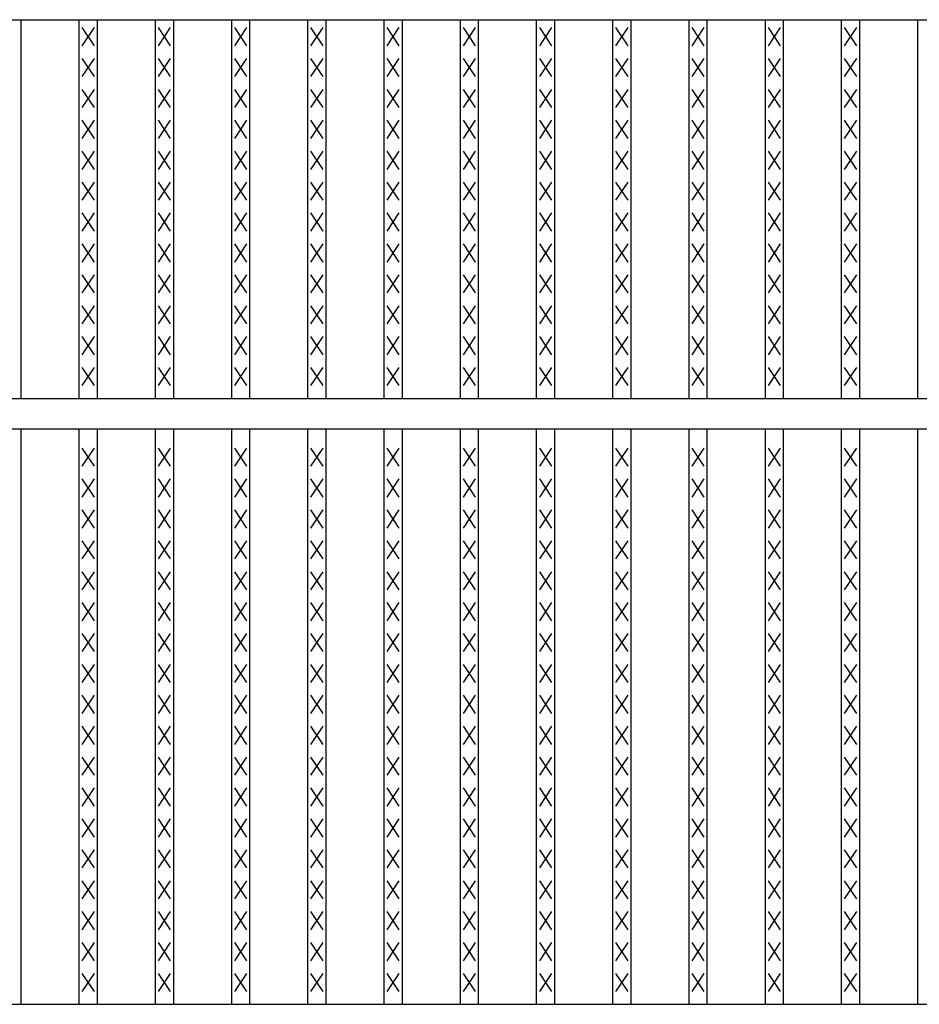
# Model space of a CAD drawing. Extents: x 25 to 1925, y 50 to 1400.
# Drawn here: x 316 to 465, y 1028 to 1190 of the extents above; entities that cross this region are included whole.
import ezdxf

# ---------------------------------------------------------------- set-up
doc = ezdxf.new("R2010")
doc.units = 0
doc.header["$LTSCALE"] = 0.2
doc.layers.add('LAY-10', color=7, linetype='CONTINUOUS')

msp = doc.modelspace()

# ---------------------------------------------------------------- linework, layer by layer
at = {"layer": 'LAY-10', "color": 7, "linetype": 'CONTINUOUS'}
for p, q in [((175, 1190), (1172, 1190)), ((316.405, 1127.5), (316.405, 1190)), ((325.987, 1127.5), (325.987, 1190)), ((328.987, 1127.5), (328.987, 1190)), ((338.57, 1127.5), (338.57, 1190)), ((341.57, 1127.5), (341.57, 1190)), ((351.152, 1127.5), (351.152, 1190)), ((354.152, 1127.5), (354.152, 1190)), ((363.734, 1127.5), (363.734, 1190)), ((366.734, 1127.5), (366.734, 1190)), ((376.316, 1127.5), (376.316, 1190)), ((379.316, 1127.5), (379.316, 1190)), ((388.899, 1127.5), (388.899, 1190)), ((391.899, 1127.5), (391.899, 1190)), ((401.481, 1127.5), (401.481, 1190)), ((404.481, 1127.5), (404.481, 1190)), ((414.063, 1127.5), (414.063, 1190)), ((417.063, 1127.5), (417.063, 1190)), ((426.646, 1127.5), (426.646, 1190)), ((429.646, 1127.5), (429.646, 1190)), ((439.228, 1127.5), (439.228, 1190)), ((442.228, 1127.5), (442.228, 1190)), ((451.81, 1127.5), (451.81, 1190)), ((454.81, 1127.5), (454.81, 1190)), ((464.392, 1127.5), (464.392, 1190)), ((328.487, 1185.7), (326.487, 1188.7)), ((326.487, 1185.7), (328.487, 1188.7)), ((341.07, 1185.7), (339.07, 1188.7)), ((339.07, 1185.7), (341.07, 1188.7)), ((353.652, 1185.7), (351.652, 1188.7)), ((351.652, 1185.7), (353.652, 1188.7)), ((366.234, 1185.7), (364.234, 1188.7)), ((364.234, 1185.7), (366.234, 1188.7)), ((378.816, 1185.7), (376.816, 1188.7)), ((376.816, 1185.7), (378.816, 1188.7)), ((391.399, 1185.7), (389.399, 1188.7)), ((389.399, 1185.7), (391.399, 1188.7)), ((403.981, 1185.7), (401.981, 1188.7)), ((401.981, 1185.7), (403.981, 1188.7)), ((416.563, 1185.7), (414.563, 1188.7)), ((414.563, 1185.7), (416.563, 1188.7)), ((429.146, 1185.7), (427.146, 1188.7)), ((427.146, 1185.7), (429.146, 1188.7)), ((441.728, 1185.7), (439.728, 1188.7)), ((439.728, 1185.7), (441.728, 1188.7)), ((454.31, 1185.7), (452.31, 1188.7)), ((452.31, 1185.7), (454.31, 1188.7)), ((328.487, 1180.6), (326.487, 1183.6)), ((326.487, 1180.6), (328.487, 1183.6)), ((341.07, 1180.6), (339.07, 1183.6)), ((339.07, 1180.6), (341.07, 1183.6)), ((353.652, 1180.6), (351.652, 1183.6)), ((351.652, 1180.6), (353.652, 1183.6)), ((366.234, 1180.6), (364.234, 1183.6)), ((364.234, 1180.6), (366.234, 1183.6)), ((378.816, 1180.6), (376.816, 1183.6)), ((376.816, 1180.6), (378.816, 1183.6)), ((391.399, 1180.6), (389.399, 1183.6)), ((389.399, 1180.6), (391.399, 1183.6)), ((403.981, 1180.6), (401.981, 1183.6)), ((401.981, 1180.6), (403.981, 1183.6)), ((416.563, 1180.6), (414.563, 1183.6)), ((414.563, 1180.6), (416.563, 1183.6)), ((429.146, 1180.6), (427.146, 1183.6)), ((427.146, 1180.6), (429.146, 1183.6)), ((441.728, 1180.6), (439.728, 1183.6)), ((439.728, 1180.6), (441.728, 1183.6)), ((454.31, 1180.6), (452.31, 1183.6)), ((452.31, 1180.6), (454.31, 1183.6)), ((328.487, 1175.5), (326.487, 1178.5)), ((326.487, 1175.5), (328.487, 1178.5)), ((341.07, 1175.5), (339.07, 1178.5)), ((339.07, 1175.5), (341.07, 1178.5)), ((353.652, 1175.5), (351.652, 1178.5)), ((351.652, 1175.5), (353.652, 1178.5)), ((366.234, 1175.5), (364.234, 1178.5)), ((364.234, 1175.5), (366.234, 1178.5)), ((378.816, 1175.5), (376.816, 1178.5)), ((376.816, 1175.5), (378.816, 1178.5)), ((391.399, 1175.5), (389.399, 1178.5)), ((389.399, 1175.5), (391.399, 1178.5)), ((403.981, 1175.5), (401.981, 1178.5)), ((401.981, 1175.5), (403.981, 1178.5)), ((416.563, 1175.5), (414.563, 1178.5)), ((414.563, 1175.5), (416.563, 1178.5)), ((429.146, 1175.5), (427.146, 1178.5)), ((427.146, 1175.5), (429.146, 1178.5)), ((441.728, 1175.5), (439.728, 1178.5)), ((439.728, 1175.5), (441.728, 1178.5)), ((454.31, 1175.5), (452.31, 1178.5)), ((452.31, 1175.5), (454.31, 1178.5)), ((328.487, 1170.4), (326.487, 1173.4)), ((326.487, 1170.4), (328.487, 1173.4)), ((341.07, 1170.4), (339.07, 1173.4)), ((339.07, 1170.4), (341.07, 1173.4)), ((353.652, 1170.4), (351.652, 1173.4)), ((351.652, 1170.4), (353.652, 1173.4)), ((366.234, 1170.4), (364.234, 1173.4)), ((364.234, 1170.4), (366.234, 1173.4)), ((378.816, 1170.4), (376.816, 1173.4)), ((376.816, 1170.4), (378.816, 1173.4)), ((391.399, 1170.4), (389.399, 1173.4)), ((389.399, 1170.4), (391.399, 1173.4)), ((403.981, 1170.4), (401.981, 1173.4)), ((401.981, 1170.4), (403.981, 1173.4)), ((416.563, 1170.4), (414.563, 1173.4)), ((414.563, 1170.4), (416.563, 1173.4)), ((429.146, 1170.4), (427.146, 1173.4)), ((427.146, 1170.4), (429.146, 1173.4)), ((441.728, 1170.4), (439.728, 1173.4)), ((439.728, 1170.4), (441.728, 1173.4)), ((454.31, 1170.4), (452.31, 1173.4)), ((452.31, 1170.4), (454.31, 1173.4)), ((328.487, 1165.3), (326.487, 1168.3)), ((326.487, 1165.3), (328.487, 1168.3)), ((341.07, 1165.3), (339.07, 1168.3)), ((339.07, 1165.3), (341.07, 1168.3)), ((353.652, 1165.3), (351.652, 1168.3)), ((351.652, 1165.3), (353.652, 1168.3)), ((366.234, 1165.3), (364.234, 1168.3)), ((364.234, 1165.3), (366.234, 1168.3)), ((378.816, 1165.3), (376.816, 1168.3)), ((376.816, 1165.3), (378.816, 1168.3)), ((391.399, 1165.3), (389.399, 1168.3)), ((389.399, 1165.3), (391.399, 1168.3)), ((403.981, 1165.3), (401.981, 1168.3)), ((401.981, 1165.3), (403.981, 1168.3)), ((416.563, 1165.3), (414.563, 1168.3)), ((414.563, 1165.3), (416.563, 1168.3)), ((429.146, 1165.3), (427.146, 1168.3)), ((427.146, 1165.3), (429.146, 1168.3)), ((441.728, 1165.3), (439.728, 1168.3)), ((439.728, 1165.3), (441.728, 1168.3)), ((454.31, 1165.3), (452.31, 1168.3)), ((452.31, 1165.3), (454.31, 1168.3)), ((328.487, 1160.2), (326.487, 1163.2)), ((326.487, 1160.2), (328.487, 1163.2)), ((341.07, 1160.2), (339.07, 1163.2)), ((339.07, 1160.2), (341.07, 1163.2)), ((353.652, 1160.2), (351.652, 1163.2)), ((351.652, 1160.2), (353.652, 1163.2)), ((366.234, 1160.2), (364.234, 1163.2)), ((364.234, 1160.2), (366.234, 1163.2)), ((378.816, 1160.2), (376.816, 1163.2)), ((376.816, 1160.2), (378.816, 1163.2)), ((391.399, 1160.2), (389.399, 1163.2)), ((389.399, 1160.2), (391.399, 1163.2)), ((403.981, 1160.2), (401.981, 1163.2)), ((401.981, 1160.2), (403.981, 1163.2)), ((416.563, 1160.2), (414.563, 1163.2)), ((414.563, 1160.2), (416.563, 1163.2)), ((429.146, 1160.2), (427.146, 1163.2)), ((427.146, 1160.2), (429.146, 1163.2)), ((441.728, 1160.2), (439.728, 1163.2)), ((439.728, 1160.2), (441.728, 1163.2)), ((454.31, 1160.2), (452.31, 1163.2)), ((452.31, 1160.2), (454.31, 1163.2)), ((328.487, 1155.1), (326.487, 1158.1)), ((326.487, 1155.1), (328.487, 1158.1)), ((341.07, 1155.1), (339.07, 1158.1)), ((339.07, 1155.1), (341.07, 1158.1)), ((353.652, 1155.1), (351.652, 1158.1)), ((351.652, 1155.1), (353.652, 1158.1)), ((366.234, 1155.1), (364.234, 1158.1)), ((364.234, 1155.1), (366.234, 1158.1)), ((378.816, 1155.1), (376.816, 1158.1)), ((376.816, 1155.1), (378.816, 1158.1)), ((391.399, 1155.1), (389.399, 1158.1)), ((389.399, 1155.1), (391.399, 1158.1)), ((403.981, 1155.1), (401.981, 1158.1)), ((401.981, 1155.1), (403.981, 1158.1)), ((416.563, 1155.1), (414.563, 1158.1)), ((414.563, 1155.1), (416.563, 1158.1)), ((429.146, 1155.1), (427.146, 1158.1)), ((427.146, 1155.1), (429.146, 1158.1)), ((441.728, 1155.1), (439.728, 1158.1)), ((439.728, 1155.1), (441.728, 1158.1)), ((454.31, 1155.1), (452.31, 1158.1)), ((452.31, 1155.1), (454.31, 1158.1)), ((328.487, 1150), (326.487, 1153)), ((326.487, 1150), (328.487, 1153)), ((341.07, 1150), (339.07, 1153)), ((339.07, 1150), (341.07, 1153)), ((353.652, 1150), (351.652, 1153)), ((351.652, 1150), (353.652, 1153)), ((366.234, 1150), (364.234, 1153)), ((364.234, 1150), (366.234, 1153)), ((378.816, 1150), (376.816, 1153)), ((376.816, 1150), (378.816, 1153)), ((391.399, 1150), (389.399, 1153)), ((389.399, 1150), (391.399, 1153)), ((403.981, 1150), (401.981, 1153)), ((401.981, 1150), (403.981, 1153)), ((416.563, 1150), (414.563, 1153)), ((414.563, 1150), (416.563, 1153)), ((429.146, 1150), (427.146, 1153)), ((427.146, 1150), (429.146, 1153)), ((441.728, 1150), (439.728, 1153)), ((439.728, 1150), (441.728, 1153)), ((454.31, 1150), (452.31, 1153)), ((452.31, 1150), (454.31, 1153)), ((328.487, 1144.9), (326.487, 1147.9)), ((326.487, 1144.9), (328.487, 1147.9)), ((341.07, 1144.9), (339.07, 1147.9)), ((339.07, 1144.9), (341.07, 1147.9)), ((353.652, 1144.9), (351.652, 1147.9)), ((351.652, 1144.9), (353.652, 1147.9)), ((366.234, 1144.9), (364.234, 1147.9)), ((364.234, 1144.9), (366.234, 1147.9)), ((378.816, 1144.9), (376.816, 1147.9)), ((376.816, 1144.9), (378.816, 1147.9)), ((391.399, 1144.9), (389.399, 1147.9)), ((389.399, 1144.9), (391.399, 1147.9)), ((403.981, 1144.9), (401.981, 1147.9)), ((401.981, 1144.9), (403.981, 1147.9)), ((416.563, 1144.9), (414.563, 1147.9)), ((414.563, 1144.9), (416.563, 1147.9)), ((429.146, 1144.9), (427.146, 1147.9)), ((427.146, 1144.9), (429.146, 1147.9)), ((441.728, 1144.9), (439.728, 1147.9)), ((439.728, 1144.9), (441.728, 1147.9)), ((454.31, 1144.9), (452.31, 1147.9)), ((452.31, 1144.9), (454.31, 1147.9)), ((328.487, 1139.8), (326.487, 1142.8)), ((326.487, 1139.8), (328.487, 1142.8)), ((341.07, 1139.8), (339.07, 1142.8)), ((339.07, 1139.8), (341.07, 1142.8)), ((353.652, 1139.8), (351.652, 1142.8)), ((351.652, 1139.8), (353.652, 1142.8)), ((366.234, 1139.8), (364.234, 1142.8)), ((364.234, 1139.8), (366.234, 1142.8)), ((378.816, 1139.8), (376.816, 1142.8)), ((376.816, 1139.8), (378.816, 1142.8)), ((391.399, 1139.8), (389.399, 1142.8)), ((389.399, 1139.8), (391.399, 1142.8)), ((403.981, 1139.8), (401.981, 1142.8)), ((401.981, 1139.8), (403.981, 1142.8)), ((416.563, 1139.8), (414.563, 1142.8)), ((414.563, 1139.8), (416.563, 1142.8)), ((429.146, 1139.8), (427.146, 1142.8)), ((427.146, 1139.8), (429.146, 1142.8)), ((441.728, 1139.8), (439.728, 1142.8)), ((439.728, 1139.8), (441.728, 1142.8)), ((454.31, 1139.8), (452.31, 1142.8)), ((452.31, 1139.8), (454.31, 1142.8)), ((328.487, 1134.7), (326.487, 1137.7)), ((326.487, 1134.7), (328.487, 1137.7)), ((341.07, 1134.7), (339.07, 1137.7)), ((339.07, 1134.7), (341.07, 1137.7)), ((353.652, 1134.7), (351.652, 1137.7)), ((351.652, 1134.7), (353.652, 1137.7)), ((366.234, 1134.7), (364.234, 1137.7)), ((364.234, 1134.7), (366.234, 1137.7)), ((378.816, 1134.7), (376.816, 1137.7)), ((376.816, 1134.7), (378.816, 1137.7)), ((391.399, 1134.7), (389.399, 1137.7)), ((389.399, 1134.7), (391.399, 1137.7)), ((403.981, 1134.7), (401.981, 1137.7)), ((401.981, 1134.7), (403.981, 1137.7)), ((416.563, 1134.7), (414.563, 1137.7)), ((414.563, 1134.7), (416.563, 1137.7)), ((429.146, 1134.7), (427.146, 1137.7)), ((427.146, 1134.7), (429.146, 1137.7)), ((441.728, 1134.7), (439.728, 1137.7)), ((439.728, 1134.7), (441.728, 1137.7)), ((454.31, 1134.7), (452.31, 1137.7)), ((452.31, 1134.7), (454.31, 1137.7)), ((328.487, 1129.6), (326.487, 1132.6)), ((326.487, 1129.6), (328.487, 1132.6)), ((341.07, 1129.6), (339.07, 1132.6)), ((339.07, 1129.6), (341.07, 1132.6)), ((353.652, 1129.6), (351.652, 1132.6)), ((351.652, 1129.6), (353.652, 1132.6)), ((366.234, 1129.6), (364.234, 1132.6)), ((364.234, 1129.6), (366.234, 1132.6)), ((378.816, 1129.6), (376.816, 1132.6)), ((376.816, 1129.6), (378.816, 1132.6)), ((391.399, 1129.6), (389.399, 1132.6)), ((389.399, 1129.6), (391.399, 1132.6)), ((403.981, 1129.6), (401.981, 1132.6)), ((401.981, 1129.6), (403.981, 1132.6)), ((416.563, 1129.6), (414.563, 1132.6)), ((414.563, 1129.6), (416.563, 1132.6)), ((429.146, 1129.6), (427.146, 1132.6)), ((427.146, 1129.6), (429.146, 1132.6)), ((441.728, 1129.6), (439.728, 1132.6)), ((439.728, 1129.6), (441.728, 1132.6)), ((454.31, 1129.6), (452.31, 1132.6)), ((452.31, 1129.6), (454.31, 1132.6)), ((175, 1127.5), (1172, 1127.5)), ((175, 1122.5), (1172, 1122.5)), ((316.405, 1027.5), (316.405, 1122.5)), ((325.987, 1027.5), (325.987, 1122.5)), ((328.987, 1027.5), (328.987, 1122.5)), ((338.57, 1027.5), (338.57, 1122.5)), ((341.57, 1027.5), (341.57, 1122.5)), ((351.152, 1027.5), (351.152, 1122.5)), ((354.152, 1027.5), (354.152, 1122.5)), ((363.734, 1027.5), (363.734, 1122.5)), ((366.734, 1027.5), (366.734, 1122.5)), ((376.316, 1027.5), (376.316, 1122.5)), ((379.316, 1027.5), (379.316, 1122.5)), ((388.899, 1027.5), (388.899, 1122.5)), ((391.899, 1027.5), (391.899, 1122.5)), ((401.481, 1027.5), (401.481, 1122.5)), ((404.481, 1027.5), (404.481, 1122.5)), ((414.063, 1027.5), (414.063, 1122.5)), ((417.063, 1027.5), (417.063, 1122.5)), ((426.646, 1027.5), (426.646, 1122.5)), ((429.646, 1027.5), (429.646, 1122.5)), ((439.228, 1027.5), (439.228, 1122.5)), ((442.228, 1027.5), (442.228, 1122.5)), ((451.81, 1027.5), (451.81, 1122.5)), ((454.81, 1027.5), (454.81, 1122.5)), ((464.392, 1027.5), (464.392, 1122.5)), ((328.487, 1116.3), (326.487, 1119.3)), ((326.487, 1116.3), (328.487, 1119.3)), ((341.07, 1116.3), (339.07, 1119.3)), ((339.07, 1116.3), (341.07, 1119.3)), ((353.652, 1116.3), (351.652, 1119.3)), ((351.652, 1116.3), (353.652, 1119.3)), ((366.234, 1116.3), (364.234, 1119.3)), ((364.234, 1116.3), (366.234, 1119.3)), ((378.816, 1116.3), (376.816, 1119.3)), ((376.816, 1116.3), (378.816, 1119.3)), ((391.399, 1116.3), (389.399, 1119.3)), ((389.399, 1116.3), (391.399, 1119.3)), ((403.981, 1116.3), (401.981, 1119.3)), ((401.981, 1116.3), (403.981, 1119.3)), ((416.563, 1116.3), (414.563, 1119.3)), ((414.563, 1116.3), (416.563, 1119.3)), ((429.146, 1116.3), (427.146, 1119.3)), ((427.146, 1116.3), (429.146, 1119.3)), ((441.728, 1116.3), (439.728, 1119.3)), ((439.728, 1116.3), (441.728, 1119.3)), ((454.31, 1116.3), (452.31, 1119.3)), ((452.31, 1116.3), (454.31, 1119.3)), ((328.487, 1111.2), (326.487, 1114.2)), ((326.487, 1111.2), (328.487, 1114.2)), ((341.07, 1111.2), (339.07, 1114.2)), ((339.07, 1111.2), (341.07, 1114.2)), ((353.652, 1111.2), (351.652, 1114.2)), ((351.652, 1111.2), (353.652, 1114.2)), ((366.234, 1111.2), (364.234, 1114.2)), ((364.234, 1111.2), (366.234, 1114.2)), ((378.816, 1111.2), (376.816, 1114.2)), ((376.816, 1111.2), (378.816, 1114.2)), ((391.399, 1111.2), (389.399, 1114.2)), ((389.399, 1111.2), (391.399, 1114.2)), ((403.981, 1111.2), (401.981, 1114.2)), ((401.981, 1111.2), (403.981, 1114.2)), ((416.563, 1111.2), (414.563, 1114.2)), ((414.563, 1111.2), (416.563, 1114.2)), ((429.146, 1111.2), (427.146, 1114.2)), ((427.146, 1111.2), (429.146, 1114.2)), ((441.728, 1111.2), (439.728, 1114.2)), ((439.728, 1111.2), (441.728, 1114.2)), ((454.31, 1111.2), (452.31, 1114.2)), ((452.31, 1111.2), (454.31, 1114.2)), ((328.487, 1106.1), (326.487, 1109.1)), ((326.487, 1106.1), (328.487, 1109.1)), ((341.07, 1106.1), (339.07, 1109.1)), ((339.07, 1106.1), (341.07, 1109.1)), ((353.652, 1106.1), (351.652, 1109.1)), ((351.652, 1106.1), (353.652, 1109.1)), ((366.234, 1106.1), (364.234, 1109.1)), ((364.234, 1106.1), (366.234, 1109.1)), ((378.816, 1106.1), (376.816, 1109.1)), ((376.816, 1106.1), (378.816, 1109.1)), ((391.399, 1106.1), (389.399, 1109.1)), ((389.399, 1106.1), (391.399, 1109.1)), ((403.981, 1106.1), (401.981, 1109.1)), ((401.981, 1106.1), (403.981, 1109.1)), ((416.563, 1106.1), (414.563, 1109.1)), ((414.563, 1106.1), (416.563, 1109.1)), ((429.146, 1106.1), (427.146, 1109.1)), ((427.146, 1106.1), (429.146, 1109.1)), ((441.728, 1106.1), (439.728, 1109.1)), ((439.728, 1106.1), (441.728, 1109.1)), ((454.31, 1106.1), (452.31, 1109.1)), ((452.31, 1106.1), (454.31, 1109.1)), ((328.487, 1101), (326.487, 1104)), ((326.487, 1101), (328.487, 1104)), ((341.07, 1101), (339.07, 1104)), ((339.07, 1101), (341.07, 1104)), ((353.652, 1101), (351.652, 1104)), ((351.652, 1101), (353.652, 1104)), ((366.234, 1101), (364.234, 1104)), ((364.234, 1101), (366.234, 1104)), ((378.816, 1101), (376.816, 1104)), ((376.816, 1101), (378.816, 1104)), ((391.399, 1101), (389.399, 1104)), ((389.399, 1101), (391.399, 1104)), ((403.981, 1101), (401.981, 1104)), ((401.981, 1101), (403.981, 1104)), ((416.563, 1101), (414.563, 1104)), ((414.563, 1101), (416.563, 1104)), ((429.146, 1101), (427.146, 1104)), ((427.146, 1101), (429.146, 1104)), ((441.728, 1101), (439.728, 1104)), ((439.728, 1101), (441.728, 1104)), ((454.31, 1101), (452.31, 1104)), ((452.31, 1101), (454.31, 1104)), ((328.487, 1095.9), (326.487, 1098.9)), ((326.487, 1095.9), (328.487, 1098.9)), ((341.07, 1095.9), (339.07, 1098.9)), ((339.07, 1095.9), (341.07, 1098.9)), ((353.652, 1095.9), (351.652, 1098.9)), ((351.652, 1095.9), (353.652, 1098.9)), ((366.234, 1095.9), (364.234, 1098.9)), ((364.234, 1095.9), (366.234, 1098.9)), ((378.816, 1095.9), (376.816, 1098.9)), ((376.816, 1095.9), (378.816, 1098.9)), ((391.399, 1095.9), (389.399, 1098.9)), ((389.399, 1095.9), (391.399, 1098.9)), ((403.981, 1095.9), (401.981, 1098.9)), ((401.981, 1095.9), (403.981, 1098.9)), ((416.563, 1095.9), (414.563, 1098.9)), ((414.563, 1095.9), (416.563, 1098.9)), ((429.146, 1095.9), (427.146, 1098.9)), ((427.146, 1095.9), (429.146, 1098.9)), ((441.728, 1095.9), (439.728, 1098.9)), ((439.728, 1095.9), (441.728, 1098.9)), ((454.31, 1095.9), (452.31, 1098.9)), ((452.31, 1095.9), (454.31, 1098.9)), ((328.487, 1090.8), (326.487, 1093.8)), ((326.487, 1090.8), (328.487, 1093.8)), ((341.07, 1090.8), (339.07, 1093.8)), ((339.07, 1090.8), (341.07, 1093.8)), ((353.652, 1090.8), (351.652, 1093.8)), ((351.652, 1090.8), (353.652, 1093.8)), ((366.234, 1090.8), (364.234, 1093.8)), ((364.234, 1090.8), (366.234, 1093.8)), ((378.816, 1090.8), (376.816, 1093.8)), ((376.816, 1090.8), (378.816, 1093.8)), ((391.399, 1090.8), (389.399, 1093.8)), ((389.399, 1090.8), (391.399, 1093.8)), ((403.981, 1090.8), (401.981, 1093.8)), ((401.981, 1090.8), (403.981, 1093.8)), ((416.563, 1090.8), (414.563, 1093.8)), ((414.563, 1090.8), (416.563, 1093.8)), ((429.146, 1090.8), (427.146, 1093.8)), ((427.146, 1090.8), (429.146, 1093.8)), ((441.728, 1090.8), (439.728, 1093.8)), ((439.728, 1090.8), (441.728, 1093.8)), ((454.31, 1090.8), (452.31, 1093.8)), ((452.31, 1090.8), (454.31, 1093.8)), ((328.487, 1085.7), (326.487, 1088.7)), ((326.487, 1085.7), (328.487, 1088.7)), ((341.07, 1085.7), (339.07, 1088.7)), ((339.07, 1085.7), (341.07, 1088.7)), ((353.652, 1085.7), (351.652, 1088.7)), ((351.652, 1085.7), (353.652, 1088.7)), ((366.234, 1085.7), (364.234, 1088.7)), ((364.234, 1085.7), (366.234, 1088.7)), ((378.816, 1085.7), (376.816, 1088.7)), ((376.816, 1085.7), (378.816, 1088.7)), ((391.399, 1085.7), (389.399, 1088.7)), ((389.399, 1085.7), (391.399, 1088.7)), ((403.981, 1085.7), (401.981, 1088.7)), ((401.981, 1085.7), (403.981, 1088.7)), ((416.563, 1085.7), (414.563, 1088.7)), ((414.563, 1085.7), (416.563, 1088.7)), ((429.146, 1085.7), (427.146, 1088.7)), ((427.146, 1085.7), (429.146, 1088.7)), ((441.728, 1085.7), (439.728, 1088.7)), ((439.728, 1085.7), (441.728, 1088.7)), ((454.31, 1085.7), (452.31, 1088.7)), ((452.31, 1085.7), (454.31, 1088.7)), ((328.487, 1080.6), (326.487, 1083.6)), ((326.487, 1080.6), (328.487, 1083.6)), ((341.07, 1080.6), (339.07, 1083.6)), ((339.07, 1080.6), (341.07, 1083.6)), ((353.652, 1080.6), (351.652, 1083.6)), ((351.652, 1080.6), (353.652, 1083.6)), ((366.234, 1080.6), (364.234, 1083.6)), ((364.234, 1080.6), (366.234, 1083.6)), ((378.816, 1080.6), (376.816, 1083.6)), ((376.816, 1080.6), (378.816, 1083.6)), ((391.399, 1080.6), (389.399, 1083.6)), ((389.399, 1080.6), (391.399, 1083.6)), ((403.981, 1080.6), (401.981, 1083.6)), ((401.981, 1080.6), (403.981, 1083.6)), ((416.563, 1080.6), (414.563, 1083.6)), ((414.563, 1080.6), (416.563, 1083.6)), ((429.146, 1080.6), (427.146, 1083.6)), ((427.146, 1080.6), (429.146, 1083.6)), ((441.728, 1080.6), (439.728, 1083.6)), ((439.728, 1080.6), (441.728, 1083.6)), ((454.31, 1080.6), (452.31, 1083.6)), ((452.31, 1080.6), (454.31, 1083.6)), ((328.487, 1075.5), (326.487, 1078.5)), ((326.487, 1075.5), (328.487, 1078.5)), ((341.07, 1075.5), (339.07, 1078.5)), ((339.07, 1075.5), (341.07, 1078.5)), ((353.652, 1075.5), (351.652, 1078.5)), ((351.652, 1075.5), (353.652, 1078.5)), ((366.234, 1075.5), (364.234, 1078.5)), ((364.234, 1075.5), (366.234, 1078.5)), ((378.816, 1075.5), (376.816, 1078.5)), ((376.816, 1075.5), (378.816, 1078.5)), ((391.399, 1075.5), (389.399, 1078.5)), ((389.399, 1075.5), (391.399, 1078.5)), ((403.981, 1075.5), (401.981, 1078.5)), ((401.981, 1075.5), (403.981, 1078.5)), ((416.563, 1075.5), (414.563, 1078.5)), ((414.563, 1075.5), (416.563, 1078.5)), ((429.146, 1075.5), (427.146, 1078.5)), ((427.146, 1075.5), (429.146, 1078.5)), ((441.728, 1075.5), (439.728, 1078.5)), ((439.728, 1075.5), (441.728, 1078.5)), ((454.31, 1075.5), (452.31, 1078.5)), ((452.31, 1075.5), (454.31, 1078.5)), ((328.487, 1070.4), (326.487, 1073.4)), ((326.487, 1070.4), (328.487, 1073.4)), ((341.07, 1070.4), (339.07, 1073.4)), ((339.07, 1070.4), (341.07, 1073.4)), ((353.652, 1070.4), (351.652, 1073.4)), ((351.652, 1070.4), (353.652, 1073.4)), ((366.234, 1070.4), (364.234, 1073.4)), ((364.234, 1070.4), (366.234, 1073.4)), ((378.816, 1070.4), (376.816, 1073.4)), ((376.816, 1070.4), (378.816, 1073.4)), ((391.399, 1070.4), (389.399, 1073.4)), ((389.399, 1070.4), (391.399, 1073.4)), ((403.981, 1070.4), (401.981, 1073.4)), ((401.981, 1070.4), (403.981, 1073.4)), ((416.563, 1070.4), (414.563, 1073.4)), ((414.563, 1070.4), (416.563, 1073.4)), ((429.146, 1070.4), (427.146, 1073.4)), ((427.146, 1070.4), (429.146, 1073.4)), ((441.728, 1070.4), (439.728, 1073.4)), ((439.728, 1070.4), (441.728, 1073.4)), ((454.31, 1070.4), (452.31, 1073.4)), ((452.31, 1070.4), (454.31, 1073.4)), ((328.487, 1065.3), (326.487, 1068.3)), ((326.487, 1065.3), (328.487, 1068.3)), ((341.07, 1065.3), (339.07, 1068.3)), ((339.07, 1065.3), (341.07, 1068.3)), ((353.652, 1065.3), (351.652, 1068.3)), ((351.652, 1065.3), (353.652, 1068.3)), ((366.234, 1065.3), (364.234, 1068.3)), ((364.234, 1065.3), (366.234, 1068.3)), ((378.816, 1065.3), (376.816, 1068.3)), ((376.816, 1065.3), (378.816, 1068.3)), ((391.399, 1065.3), (389.399, 1068.3)), ((389.399, 1065.3), (391.399, 1068.3)), ((403.981, 1065.3), (401.981, 1068.3)), ((401.981, 1065.3), (403.981, 1068.3)), ((416.563, 1065.3), (414.563, 1068.3)), ((414.563, 1065.3), (416.563, 1068.3)), ((429.146, 1065.3), (427.146, 1068.3)), ((427.146, 1065.3), (429.146, 1068.3)), ((441.728, 1065.3), (439.728, 1068.3)), ((439.728, 1065.3), (441.728, 1068.3)), ((454.31, 1065.3), (452.31, 1068.3)), ((452.31, 1065.3), (454.31, 1068.3)), ((328.487, 1060.2), (326.487, 1063.2)), ((326.487, 1060.2), (328.487, 1063.2)), ((341.07, 1060.2), (339.07, 1063.2)), ((339.07, 1060.2), (341.07, 1063.2)), ((353.652, 1060.2), (351.652, 1063.2)), ((351.652, 1060.2), (353.652, 1063.2)), ((366.234, 1060.2), (364.234, 1063.2)), ((364.234, 1060.2), (366.234, 1063.2)), ((378.816, 1060.2), (376.816, 1063.2)), ((376.816, 1060.2), (378.816, 1063.2)), ((391.399, 1060.2), (389.399, 1063.2)), ((389.399, 1060.2), (391.399, 1063.2)), ((403.981, 1060.2), (401.981, 1063.2)), ((401.981, 1060.2), (403.981, 1063.2)), ((416.563, 1060.2), (414.563, 1063.2)), ((414.563, 1060.2), (416.563, 1063.2)), ((429.146, 1060.2), (427.146, 1063.2)), ((427.146, 1060.2), (429.146, 1063.2)), ((441.728, 1060.2), (439.728, 1063.2)), ((439.728, 1060.2), (441.728, 1063.2)), ((454.31, 1060.2), (452.31, 1063.2)), ((452.31, 1060.2), (454.31, 1063.2)), ((328.487, 1055.1), (326.487, 1058.1)), ((326.487, 1055.1), (328.487, 1058.1)), ((341.07, 1055.1), (339.07, 1058.1)), ((339.07, 1055.1), (341.07, 1058.1)), ((353.652, 1055.1), (351.652, 1058.1)), ((351.652, 1055.1), (353.652, 1058.1)), ((366.234, 1055.1), (364.234, 1058.1)), ((364.234, 1055.1), (366.234, 1058.1)), ((378.816, 1055.1), (376.816, 1058.1)), ((376.816, 1055.1), (378.816, 1058.1)), ((391.399, 1055.1), (389.399, 1058.1)), ((389.399, 1055.1), (391.399, 1058.1)), ((403.981, 1055.1), (401.981, 1058.1)), ((401.981, 1055.1), (403.981, 1058.1)), ((416.563, 1055.1), (414.563, 1058.1)), ((414.563, 1055.1), (416.563, 1058.1)), ((429.146, 1055.1), (427.146, 1058.1)), ((427.146, 1055.1), (429.146, 1058.1)), ((441.728, 1055.1), (439.728, 1058.1)), ((439.728, 1055.1), (441.728, 1058.1)), ((454.31, 1055.1), (452.31, 1058.1)), ((452.31, 1055.1), (454.31, 1058.1)), ((328.487, 1050), (326.487, 1053)), ((326.487, 1050), (328.487, 1053)), ((341.07, 1050), (339.07, 1053)), ((339.07, 1050), (341.07, 1053)), ((353.652, 1050), (351.652, 1053)), ((351.652, 1050), (353.652, 1053)), ((366.234, 1050), (364.234, 1053)), ((364.234, 1050), (366.234, 1053)), ((378.816, 1050), (376.816, 1053)), ((376.816, 1050), (378.816, 1053)), ((391.399, 1050), (389.399, 1053)), ((389.399, 1050), (391.399, 1053)), ((403.981, 1050), (401.981, 1053)), ((401.981, 1050), (403.981, 1053)), ((416.563, 1050), (414.563, 1053)), ((414.563, 1050), (416.563, 1053)), ((429.146, 1050), (427.146, 1053)), ((427.146, 1050), (429.146, 1053)), ((441.728, 1050), (439.728, 1053)), ((439.728, 1050), (441.728, 1053)), ((454.31, 1050), (452.31, 1053)), ((452.31, 1050), (454.31, 1053)), ((328.487, 1044.9), (326.487, 1047.9)), ((326.487, 1044.9), (328.487, 1047.9)), ((341.07, 1044.9), (339.07, 1047.9)), ((339.07, 1044.9), (341.07, 1047.9)), ((353.652, 1044.9), (351.652, 1047.9)), ((351.652, 1044.9), (353.652, 1047.9)), ((366.234, 1044.9), (364.234, 1047.9)), ((364.234, 1044.9), (366.234, 1047.9)), ((378.816, 1044.9), (376.816, 1047.9)), ((376.816, 1044.9), (378.816, 1047.9)), ((391.399, 1044.9), (389.399, 1047.9)), ((389.399, 1044.9), (391.399, 1047.9)), ((403.981, 1044.9), (401.981, 1047.9)), ((401.981, 1044.9), (403.981, 1047.9)), ((416.563, 1044.9), (414.563, 1047.9)), ((414.563, 1044.9), (416.563, 1047.9)), ((429.146, 1044.9), (427.146, 1047.9)), ((427.146, 1044.9), (429.146, 1047.9)), ((441.728, 1044.9), (439.728, 1047.9)), ((439.728, 1044.9), (441.728, 1047.9)), ((454.31, 1044.9), (452.31, 1047.9)), ((452.31, 1044.9), (454.31, 1047.9)), ((328.487, 1039.8), (326.487, 1042.8)), ((326.487, 1039.8), (328.487, 1042.8)), ((341.07, 1039.8), (339.07, 1042.8)), ((339.07, 1039.8), (341.07, 1042.8)), ((353.652, 1039.8), (351.652, 1042.8)), ((351.652, 1039.8), (353.652, 1042.8)), ((366.234, 1039.8), (364.234, 1042.8)), ((364.234, 1039.8), (366.234, 1042.8)), ((378.816, 1039.8), (376.816, 1042.8)), ((376.816, 1039.8), (378.816, 1042.8)), ((391.399, 1039.8), (389.399, 1042.8)), ((389.399, 1039.8), (391.399, 1042.8)), ((403.981, 1039.8), (401.981, 1042.8)), ((401.981, 1039.8), (403.981, 1042.8)), ((416.563, 1039.8), (414.563, 1042.8)), ((414.563, 1039.8), (416.563, 1042.8)), ((429.146, 1039.8), (427.146, 1042.8)), ((427.146, 1039.8), (429.146, 1042.8)), ((441.728, 1039.8), (439.728, 1042.8)), ((439.728, 1039.8), (441.728, 1042.8)), ((454.31, 1039.8), (452.31, 1042.8)), ((452.31, 1039.8), (454.31, 1042.8)), ((328.487, 1034.7), (326.487, 1037.7)), ((326.487, 1034.7), (328.487, 1037.7)), ((341.07, 1034.7), (339.07, 1037.7)), ((339.07, 1034.7), (341.07, 1037.7)), ((353.652, 1034.7), (351.652, 1037.7)), ((351.652, 1034.7), (353.652, 1037.7)), ((366.234, 1034.7), (364.234, 1037.7)), ((364.234, 1034.7), (366.234, 1037.7)), ((378.816, 1034.7), (376.816, 1037.7)), ((376.816, 1034.7), (378.816, 1037.7)), ((391.399, 1034.7), (389.399, 1037.7)), ((389.399, 1034.7), (391.399, 1037.7)), ((403.981, 1034.7), (401.981, 1037.7)), ((401.981, 1034.7), (403.981, 1037.7)), ((416.563, 1034.7), (414.563, 1037.7)), ((414.563, 1034.7), (416.563, 1037.7)), ((429.146, 1034.7), (427.146, 1037.7)), ((427.146, 1034.7), (429.146, 1037.7)), ((441.728, 1034.7), (439.728, 1037.7)), ((439.728, 1034.7), (441.728, 1037.7)), ((454.31, 1034.7), (452.31, 1037.7)), ((452.31, 1034.7), (454.31, 1037.7)), ((328.487, 1029.6), (326.487, 1032.6)), ((326.487, 1029.6), (328.487, 1032.6)), ((341.07, 1029.6), (339.07, 1032.6)), ((339.07, 1029.6), (341.07, 1032.6)), ((353.652, 1029.6), (351.652, 1032.6)), ((351.652, 1029.6), (353.652, 1032.6)), ((366.234, 1029.6), (364.234, 1032.6)), ((364.234, 1029.6), (366.234, 1032.6)), ((378.816, 1029.6), (376.816, 1032.6)), ((376.816, 1029.6), (378.816, 1032.6)), ((391.399, 1029.6), (389.399, 1032.6)), ((389.399, 1029.6), (391.399, 1032.6)), ((403.981, 1029.6), (401.981, 1032.6)), ((401.981, 1029.6), (403.981, 1032.6)), ((416.563, 1029.6), (414.563, 1032.6)), ((414.563, 1029.6), (416.563, 1032.6)), ((429.146, 1029.6), (427.146, 1032.6)), ((427.146, 1029.6), (429.146, 1032.6)), ((441.728, 1029.6), (439.728, 1032.6)), ((439.728, 1029.6), (441.728, 1032.6)), ((454.31, 1029.6), (452.31, 1032.6)), ((452.31, 1029.6), (454.31, 1032.6)), ((175, 1027.5), (1172, 1027.5))]:
    msp.add_line(p, q, dxfattribs=at)

doc.saveas('drawing.dxf')
